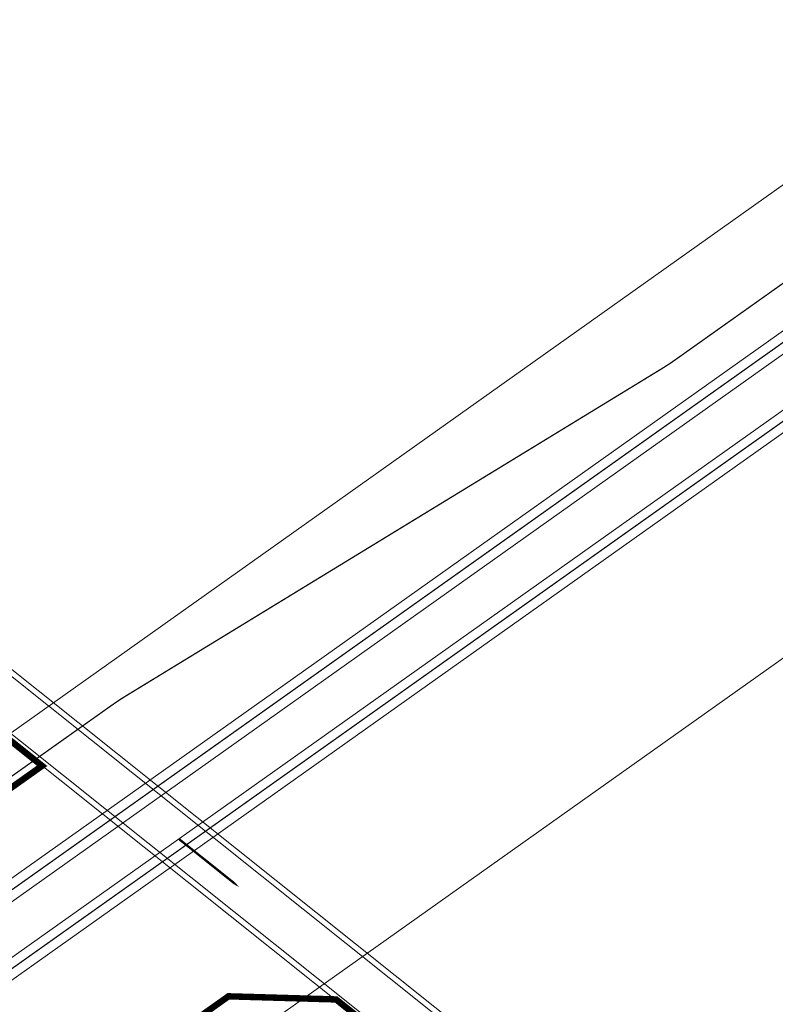
# Model space of a CAD drawing. Units: metres. Extents: x 653804 to 677739, y 2260804 to 2281032.
# Drawn here: x 662914 to 662973, y 2263979 to 2264056 of the extents above; entities that cross this region are included whole.
import ezdxf

# ---------------------------------------------------------------- set-up
doc = ezdxf.new("R2010")
doc.units = ezdxf.units.M
for name, pattern in [('CONTINUA', [1.5, 0.5, 0.5, 0.5]), ('DASHED', [0.75, 0.5, -0.25]), ('HIDDENX2', [19.05, 12.7, -6.35])]:
    doc.linetypes.add(name, pattern=pattern)
for name, color, linetype, lineweight in [('00 VIA PASAJEROS', 252, 'Continuous', 0), ('00. DERECHO DE VIA', 112, 'C-ROAD-LINEA-DER-VIA-ADQUIRIR', 0), ('EJE', 252, 'HIDDENX2', 20), ('Señalamiento', 252, 'Continuous', 5)]:
    doc.layers.add(name, color=color, linetype=linetype, lineweight=lineweight)
for name, color, linetype in [('00. LÍMITE DE INTERVENCIÓN', 170, 'DASHED'), ('00. XREF', 252, 'Continuous'), ('C-TOPO-FEAT', 252, 'Continuous')]:
    doc.layers.add(name, color=color, linetype=linetype)
doc.styles.get("Standard").update_dxf_attribs({"font": 'arial.ttf'})
doc.linetypes.add('C-ROAD-LINEA-DER-VIA-ADQUIRIR', pattern='A,0.5,-0.2,["XX",Standard,S=0.1,R=0,X=-0.1,Y=-0.05],-0.2', length=0.9)
doc.linetypes.add('TRACKS', pattern='A,3.81,[130,ltypeshp.shx,S=6.35,R=0,X=0,Y=0],3.81', length=7.62)
picture_1 = doc.add_image_def('image6.png', size_in_pixel=(5056, 2778))

msp = doc.modelspace()

# ---------------------------------------------------------------- linework, layer by layer
at = {"layer": '00 VIA PASAJEROS', "ltscale": 0.1}
for points in [[(671173.201, 2275678.2214), (668416.3435, 2270692.0626, -0.0889064), (668243.1962, 2270479.0009), (667940.7743, 2270218.5158, 0.1833571), (667764.8535, 2269894.2445), (667616.2398, 2268795.0705, -0.0527163), (667559.3117, 2268562.1657), (666957.8556, 2266892.2271, -0.0888092), (666757.1826, 2266544.0549), (666218.257, 2265904.2332, 0.2212142), (666131.2324, 2265583.0459), (666157.554, 2265430.4593, -0.0672701), (666163.6814, 2265262.5886), (666109.7864, 2264713.5744, -0.2700258), (665943.2266, 2264482.8756), (664363.9494, 2263781.4003, -0.2864742), (663969.43, 2263836.9987), (663731.004, 2264037.012, 0.341221), (663022.1351, 2264065.6261), (662569.8952, 2263744.5934, -0.0187171), (662568.6896, 2263743.8038), (662526.3888, 2263718.3056)], [(671174.505, 2275677.5005), (668417.6475, 2270691.3417, -0.0889064), (668244.1686, 2270477.872), (667941.7467, 2270217.3868, 0.1833571), (667766.3301, 2269894.0449), (667617.7164, 2268794.8709, -0.0527163), (667560.7139, 2268561.6617), (666959.2574, 2266891.7222, -0.0888092), (666758.3222, 2266543.095), (666219.3966, 2265903.2734, 0.2212142), (666132.7007, 2265583.2991), (666159.0224, 2265430.7126, -0.0672701), (666165.1643, 2265262.4431), (666111.2692, 2264713.4289, -0.2700258), (665943.8315, 2264481.5139), (664364.5543, 2263780.0386, -0.2864742), (663968.4723, 2263835.8572), (663730.0464, 2264035.8705, 0.341221), (663022.9976, 2264064.4111), (662570.7576, 2263743.3784, -0.0187171), (662569.4589, 2263742.5277), (662527.158, 2263717.0295)]]:
    msp.add_lwpolyline(points, format="xyb", dxfattribs=at)
at = {"layer": '00 VIA PASAJEROS', "linetype": 'TRACKS', "ltscale": 0.1, "const_width": 0.1}
msp.add_lwpolyline([(671173.853, 2275677.861), (668416.9955, 2270691.7022, -0.0889064), (668243.6824, 2270478.4365), (667941.2605, 2270217.9513, 0.1833571), (667765.5918, 2269894.1447), (667616.9781, 2268794.9707, -0.0527163), (667560.0128, 2268561.9137), (666958.5565, 2266891.9746, -0.0888092), (666757.7524, 2266543.5749), (666218.8268, 2265903.7533, 0.2212142), (666131.9665, 2265583.1725), (666158.2882, 2265430.586, -0.0672701), (666164.4229, 2265262.5158), (666110.5278, 2264713.5017, -0.2700258), (665943.5291, 2264482.1948), (664364.2518, 2263780.7195, -0.2864742), (663968.9511, 2263836.428), (663730.5252, 2264036.4413, 0.341221), (663022.5664, 2264065.0186), (662570.3264, 2263743.9859, -0.0187171), (662569.0743, 2263743.1657), (662526.7734, 2263717.6676)], format="xyb", dxfattribs=at)
at = {"layer": '00 VIA PASAJEROS', "color": 252, "linetype": 'TRACKS', "ltscale": 0.1, "const_width": 0.1}
msp.add_lwpolyline([(671178.2287, 2275675.4416), (668421.3712, 2270689.2828, -0.0889064), (668246.9455, 2270474.648), (667944.5236, 2270214.1629, 0.1833571), (667770.5467, 2269893.4748), (667621.933, 2268794.3008, -0.0527163), (667564.7181, 2268560.2224), (666963.2607, 2266890.2803, -0.0888092), (666761.5766, 2266540.3538), (666222.651, 2265900.5322, 0.2212142), (666136.8937, 2265584.0225), (666163.2154, 2265431.436, -0.0672701), (666169.3989, 2265262.0273), (666115.5039, 2264713.0132, -0.2700258), (665945.5587, 2264477.6253), (664366.2815, 2263776.15, -0.2864742), (663965.7377, 2263832.5974), (663727.3117, 2264032.6107, 0.341221), (663025.4607, 2264060.9415), (662079.8416, 2263389.6725)], format="xyb", dxfattribs=at)
at = {"layer": '00 VIA PASAJEROS', "ltscale": 0.1, "const_width": 0.1}
msp.add_lwpolyline([(666106.7957, 2264713.868, -0.2700258), (665942.0068, 2264485.6219), (665566.4066, 2264318.7897, -0.0172543), (665565.1269, 2264318.2734), (665519.3264, 2264301.6074, 0.0172543), (665518.0467, 2264301.0911), (665265.0973, 2264188.7373, 0.0172543), (665263.8563, 2264188.134), (665220.7842, 2264165.325, -0.0172543), (665219.5432, 2264164.7217), (664362.7296, 2263784.1466, -0.2864742), (663971.3613, 2263839.3009), (663732.9353, 2264039.3142, 0.341221), (663020.3957, 2264068.0765), (662965.5005, 2264029.1079, -0.0172543), (662964.3484, 2264028.3484), (662922.7546, 2264002.9436, 0.0172543), (662921.6025, 2264002.1841), (662647.6506, 2263807.7133, 0.0172543), (662646.5536, 2263806.8762), (662608.8506, 2263775.9904, -0.0172543), (662607.7536, 2263775.1533), (662404.4586, 2263630.8397)], format="xyb", dxfattribs=at)
at = {"layer": '00. DERECHO DE VIA', "ltscale": 6}
for points in [[(671165.1016, 2275682.6996), (668408.2441, 2270696.5408, -0.0889064), (668237.1562, 2270486.0133), (667934.7343, 2270225.5282, 0.1833571), (667755.6819, 2269895.4845), (667607.0683, 2268796.3106, -0.0527163), (667550.6023, 2268565.2962), (666949.1481, 2266895.3632, -0.0888092), (666750.1041, 2266550.0172), (666211.1785, 2265910.1956, 0.2212142), (666122.1121, 2265581.4726), (666148.4337, 2265428.8861, -0.0672701), (666154.4707, 2265263.4928), (666100.5756, 2264714.4786, -0.2700258), (665939.4697, 2264491.3338), (664360.1925, 2263789.8585, -0.2864742), (663975.3781, 2263844.0892), (663736.9521, 2264044.1025, 0.341221), (663016.7779, 2264073.173), (662071.1588, 2263401.904)], [(671191.3558, 2275668.1836), (668434.4983, 2270682.0248, -0.0889064), (668256.7348, 2270463.2827), (667954.3129, 2270202.7976, 0.1833571), (667785.4114, 2269891.465), (667636.7978, 2268792.291, -0.0527163), (667578.8339, 2268555.1486), (666977.3733, 2266885.1975, -0.0888092), (666773.0492, 2266530.6904), (666234.1236, 2265890.8688, 0.2212142), (666151.6754, 2265586.5723), (666177.9971, 2265433.9858, -0.0672701), (666184.3272, 2265260.5619), (666130.4321, 2264711.5477, -0.2700258), (665951.6477, 2264463.9167), (664372.3705, 2263762.4414, -0.2864742), (663956.0973, 2263821.1055), (663717.6713, 2264021.1188, 0.341221), (663034.1434, 2264048.71), (662088.5244, 2263377.441)]]:
    msp.add_lwpolyline(points, format="xyb", dxfattribs=at)
at = {"layer": '00. LÍMITE DE INTERVENCIÓN', "ltscale": 2, "const_width": 0.5}
msp.add_lwpolyline([(662667.8671, 2263810.3828), (662863.0729, 2263948.9541), (662871.2813, 2263937.3909), (662837.1355, 2263913.1517), (662849.9589, 2263895.0874), (662908.6724, 2263936.7665), (662901.0588, 2263947.4919), (662934.65, 2263971.3374), (662965.8065, 2263946.3711), (662971.4345, 2263953.3944), (662939.0686, 2263979.3298), (662930.704, 2263979.5734), (662879.8981, 2263943.5076), (662871.6769, 2263955.0889), (662879.5188, 2263960.6557), (662874.4164, 2263967.8222), (662916.2137, 2263997.4931), (662856.9674, 2264044.7981), (662852.3336, 2264038.9946), (662849.3545, 2264035.2634), (662892.054, 2264001.1905), (662839.6742, 2263964.0076), (662848.0209, 2263952.2494), (662684.6592, 2263836.2834)], dxfattribs=at)
at = {"layer": 'C-TOPO-FEAT', "lineweight": 0, "transparency": 16777216, "flags": 128}
for points in [[(671177.6008, 2275675.7888), (668420.7433, 2270689.63, -0.0889064), (668246.4772, 2270475.1917), (667944.0553, 2270214.7065, 0.1833571), (667769.8357, 2269893.5709), (667621.222, 2268794.3969, -0.0527163), (667564.0429, 2268560.4651), (666962.5856, 2266890.5235, -0.0888092), (666761.0278, 2266540.8161), (666222.1023, 2265900.9944, 0.2212142), (666136.1867, 2265583.9005), (666162.5084, 2265431.314, -0.0672701), (666168.6849, 2265262.0974), (666114.7898, 2264713.0833, -0.2700258), (665945.2675, 2264478.281), (664365.9902, 2263776.8057, -0.2864742), (663966.1988, 2263833.1471), (663727.7729, 2264033.1604, 0.341221), (663025.0453, 2264061.5266), (662079.4262, 2263390.2575)], [(671178.8566, 2275675.0944), (668421.9991, 2270688.9357, -0.0889064), (668247.4137, 2270474.1044), (667944.9918, 2270213.6192, 0.1833571), (667771.2577, 2269893.3786), (667622.644, 2268794.2046, -0.0527163), (667565.3933, 2268559.9797), (666963.9357, 2266890.0372, -0.0888092), (666762.1254, 2266539.8916), (666223.1998, 2265900.0699, 0.2212142), (666137.6008, 2265584.1444), (666163.9225, 2265431.5579, -0.0672701), (666170.113, 2265261.9572), (666116.2179, 2264712.9431, -0.2700258), (665945.85, 2264476.9695), (664366.5728, 2263775.4942, -0.2864742), (663965.2765, 2263832.0477), (663726.8506, 2264032.061, 0.341221), (663025.876, 2264060.3564), (662080.2569, 2263389.0874)]]:
    msp.add_lwpolyline(points, format="xyb", dxfattribs=at)
at = {"layer": 'EJE', "linetype": 'CONTINUA', "flags": 128}
for points in [[(663042.1888, 2263901.9506), (662850.7309, 2264054.8194), (662818.6447, 2264080.4385)], [(663042.4633, 2263902.2945), (662851.0054, 2264055.1633), (662818.9245, 2264080.7781)], [(663039.7304, 2263898.8717), (662848.2725, 2264051.7405), (662816.192, 2264077.355)], [(663040.0049, 2263899.2155), (662848.547, 2264052.0843), (662816.4609, 2264077.7034)]]:
    msp.add_lwpolyline(points, dxfattribs=at)
at = {"layer": 'Señalamiento'}
msp.add_lwpolyline([(662931.5378, 2263988.0593, 0, 0.9, 0), (662929.6158, 2263989.5947, 0.18, 0.18, 0), (662926.85, 2263991.8041, 0.18, 0.18, 0)], format="xyseb", dxfattribs=at)

# ---------------------------------------------------------------- referenced raster images: frames only (the image files are external)
at = {"layer": '00. XREF'}
image = msp.add_image(picture_1, insert=(662926.446, 2264212.5445), size_in_units=(642.1438, 352.8235), rotation=-144, dxfattribs=dict(at, fade=60))
image.dxf.flags = 7

doc.saveas('drawing.dxf')
